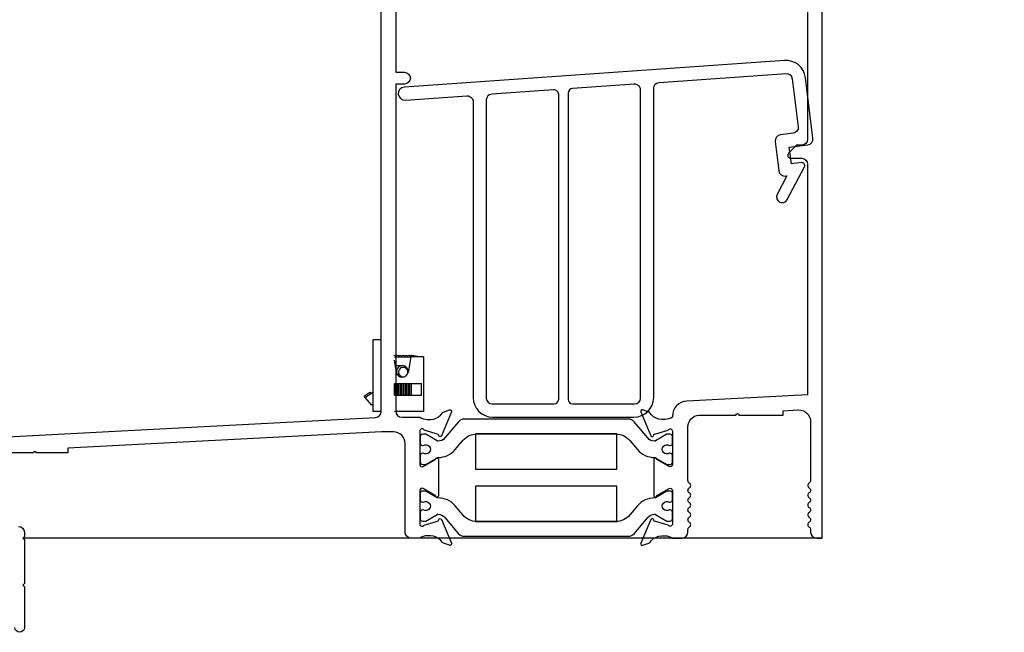
# Model space of a CAD drawing. Units: inches. Extents: x 0 to 126, y 0 to 61.
# Drawn here: x 68 to 74, y 8 to 12 of the extents above; entities that cross this region are included whole.
import ezdxf
from ezdxf import colors
from ezdxf.entities.mleader import LeaderData, LeaderLine
from ezdxf.math import Vec2, Vec3

# ---------------------------------------------------------------- set-up
doc = ezdxf.new("R2010")
doc.units = ezdxf.units.IN
doc.header["$MEASUREMENT"] = 0
doc.layers.get('0').update_dxf_attribs({"color": 4})
doc.layers.add('DIME', color=2, linetype='Continuous')
doc.layers.add('TEXT', color=3, linetype='Continuous')
doc.styles.get("Standard").update_dxf_attribs({"font": 'arial.ttf'})
doc.dimstyles.new('EXT_ON-ON', dxfattribs={"dimscale": 2, "dimtxt": 0.09, "dimasz": 0.1, "dimexe": 0.09, "dimexo": 0.0625, "dimgap": 0.0625, "dimtad": 1, "dimdec": 5, "dimzin": 0, "dimdsep": 46, "dimlunit": 5, "dimtxsty": 'Standard', "dimcen": 0, "dimclrd": 256, "dimadec": 0, "dimazin": 0, "dimtfac": 1, "dimtdec": 5, "dimtofl": 0, "dimtmove": 0, "dimatfit": 0, "dimfxl": 0, "dimfrac": 2, "dimtolj": 1, "dimtzin": 0, "dimarcsym": 0})

# ---------------------------------------------------------------- blocks, each defined once
blk = doc.blocks.new('*D62')
at = {"layer": 'DIME', "color": 0, "lineweight": -2}
for p, q in [((70.3395, 13.6292), (66.5769, 13.6292)), ((67.4206, 8.8346), (66.5769, 8.8346))]:
    blk.add_line(p, q, dxfattribs=at)
at = {"layer": 'DIME', "lineweight": -2}
blk.add_line((66.7569, 13.4292), (66.7569, 9.0346), dxfattribs=at)
at = {"layer": 'DIME'}
for points in [[(66.7236, 13.4292), (66.7902, 13.4292), (66.7569, 13.6292)], [(66.7236, 9.0346), (66.7902, 9.0346), (66.7569, 8.8346)]]:
    blk.add_solid(points, dxfattribs=at)
at = {"layer": 'DIME', "color": 0, "insert": (66.5388, 11.2319), "char_height": 0.18, "attachment_point": 5, "rotation": 90}
blk.add_mtext('\\A1;4 25/32"', dxfattribs=at)
blk = doc.blocks.new('30-3886')
for p, q in [((0, 0.38), (-0.042, 0.38)), ((-0.042, 0), (-0.042, 0.38)), ((0.07, 0.2966), (0.0715, 0.3)), ((0.07, 0.29), (0.157, 0.29)), ((0.0815, 0.2076), (0.07, 0.2729)), ((0.0715, 0.3), (0.0783, 0.2953)), ((0.0783, 0.2953), (0.0865, 0.3)), ((0.0865, 0.3), (0.0931, 0.2953)), ((0.0931, 0.2953), (0.1015, 0.3)), ((0.1015, 0.3), (0.1081, 0.2953)), ((0.1081, 0.2953), (0.1165, 0.3)), ((0.1165, 0.3), (0.1231, 0.2953)), ((0.1231, 0.2953), (0.1314, 0.3)), ((0.1314, 0.3), (0.1381, 0.2953)), ((0.1381, 0.2953), (0.1464, 0.3)), ((0.157, 0.29), (0.1425, 0.2076)), ((0.1464, 0.3), (0.1531, 0.2953)), ((0.1531, 0.2953), (0.1614, 0.3)), ((0.224, 0.29), (0.157, 0.29)), ((0.1614, 0.3), (0.214, 0.29)), ((0.224, 0.29), (0.224, 0)), ((0.0751, 0.244), (0.112, 0.244)), ((0.0872, 0.1943), (0.0948, 0.1995)), ((-0.0849, 0.0757), (-0.042, 0.1052)), ((0.07, 0.15), (0.0711, 0.15)), ((0.0711, 0.15), (0.0778, 0.15)), ((0.0711, 0.088), (0.0711, 0.15)), ((0.0778, 0.15), (0.0861, 0.15)), ((0.0778, 0.088), (0.0778, 0.15)), ((0.0861, 0.15), (0.0926, 0.15)), ((0.0861, 0.088), (0.0861, 0.15)), ((0.0926, 0.15), (0.1011, 0.15)), ((0.0926, 0.088), (0.0926, 0.15)), ((0.1011, 0.15), (0.1076, 0.15)), ((0.1011, 0.088), (0.1011, 0.15)), ((0.1076, 0.15), (0.1161, 0.15)), ((0.1076, 0.088), (0.1076, 0.15)), ((0.1161, 0.15), (0.1226, 0.15)), ((0.1161, 0.088), (0.1161, 0.15)), ((0.1226, 0.15), (0.131, 0.15)), ((0.1226, 0.088), (0.1226, 0.15)), ((0.131, 0.15), (0.1376, 0.15)), ((0.131, 0.088), (0.131, 0.15)), ((0.1376, 0.15), (0.146, 0.15)), ((0.1376, 0.088), (0.1376, 0.15)), ((0.146, 0.15), (0.1526, 0.15)), ((0.146, 0.088), (0.146, 0.15)), ((0.1526, 0.15), (0.161, 0.15)), ((0.1526, 0.088), (0.1526, 0.15)), ((0.161, 0.15), (0.2135, 0.15)), ((0.161, 0.088), (0.161, 0.15)), ((0.2135, 0.088), (0.2135, 0.15)), ((-0.0908, 0.0825), (-0.0609, 0.103)), ((-0.0849, 0.0757), (-0.0908, 0.0825)), ((-0.0491, 0.0339), (-0.0849, 0.0757)), ((-0.0609, 0.103), (-0.0551, 0.0962)), ((0.07, 0.088), (0.0711, 0.088)), ((0.0711, 0.088), (0.0778, 0.088)), ((0.0778, 0.088), (0.0861, 0.088)), ((0.0861, 0.088), (0.0926, 0.088)), ((0.0926, 0.088), (0.1011, 0.088)), ((0.1011, 0.088), (0.1076, 0.088)), ((0.1076, 0.088), (0.1161, 0.088)), ((0.1161, 0.088), (0.1226, 0.088)), ((0.1226, 0.088), (0.131, 0.088)), ((0.131, 0.088), (0.1376, 0.088)), ((0.1376, 0.088), (0.146, 0.088)), ((0.146, 0.088), (0.1526, 0.088)), ((0.1526, 0.088), (0.161, 0.088)), ((0.161, 0.088), (0.2135, 0.088)), ((-0.042, 0.04), (-0.0491, 0.0339)), ((0, 0), (-0.042, 0)), ((0.224, 0), (0.07, 0))]:
    blk.add_line(p, q)
for centre, radius, start, end in [((0.112, 0.213), 0.031, 90, 189.9626), ((0.1175, 0.2098), 0.025, 352.3677, 308.3033), ((0.112, 0.213), 0.031, 350.0374, 90), ((0.112, 0.213), 0.031, 189.9626, 350.0374)]:
    blk.add_arc(centre, radius, start, end)

msp = doc.modelspace()

# ---------------------------------------------------------------- linework, layer by layer
msp.add_line((72.570601, 8.834641), (68.329323, 8.834641))
for points in [[(72.492601, 12.381782), (72.492601, 10.949641, -0.41421356), (72.461601, 10.918641), (72.434601, 10.918641), (72.391914, 10.875955, 0.66817864), (72.403228, 10.848641), (72.461601, 10.848641, -0.41421356), (72.492601, 10.817641), (72.492601, 9.594641), (71.851414, 9.561038, 0.39895955), (71.775601, 9.481147), (71.775601, 9.475641, -0.14966393), (71.736409, 9.463641), (71.718409, 9.463641, -0.2215949), (71.664803, 9.488625), (71.65579, 9.499358, 0.13532594), (71.650537, 9.502977), (71.618225, 9.514198, 0.64910402), (71.608226, 9.503541), (71.661268, 9.377359, 1.069348), (71.675537, 9.384517), (71.752692, 9.406641, -0.80528352), (71.775601, 9.401641), (71.775601, 9.223641, -0.57735027), (71.757601, 9.213248), (71.692573, 9.250792, 1.04263479), (71.676601, 9.251459), (71.676601, 9.058822, 1.04263479), (71.692573, 9.059489), (71.757601, 9.097033, -0.57735027), (71.775601, 9.086641), (71.775601, 8.908641, -0.80528352), (71.752692, 8.903641), (71.675537, 8.925765, 1.069348), (71.661268, 8.932922), (71.608226, 8.806741, 0.64910402), (71.618225, 8.796084), (71.650537, 8.807305, 0.13532594), (71.65579, 8.810924), (71.664803, 8.821656, -0.2215949), (71.718409, 8.846641), (71.736409, 8.846641, -0.14966393), (71.775601, 8.834641), (71.826601, 8.834641, 0.41421356), (71.857601, 8.865641), (71.857601, 8.87966, -0.26794919), (71.865101, 8.89265, 0.57735027), (71.865101, 8.918631, -0.57735027), (71.865101, 8.944612, 0.57735027), (71.865101, 8.970593, -0.57735027), (71.865101, 8.996573, 0.57735027), (71.865101, 9.022554, -0.57735027), (71.865101, 9.048535, 0.57735027), (71.865101, 9.074516, -0.57735027), (71.865101, 9.100497, 0.57735027), (71.865101, 9.126477, -0.26794919), (71.857601, 9.139468), (71.857601, 9.424419, -0.39895955), (71.916356, 9.486334), (71.922209, 9.486641), (72.112601, 9.486641, -1), (72.128601, 9.486641), (72.362601, 9.486641), (72.362601, 9.509721), (72.443356, 9.513953, -0.42963391), (72.508601, 9.452038), (72.508601, 9.139468, -0.26794919), (72.501101, 9.126477, 0.57735027), (72.501101, 9.100497, -0.57735027), (72.501101, 9.074516, 0.57735027), (72.501101, 9.048535, -0.57735027), (72.501101, 9.022554, 0.57735027), (72.501101, 8.996573, -0.57735027), (72.501101, 8.970593, 0.57735027), (72.501101, 8.944612, -0.57735027), (72.501101, 8.918631, 0.57735027), (72.501101, 8.89265, -0.26794919), (72.508601, 8.87966), (72.508601, 8.865641, 0.41421356), (72.539601, 8.834641), (72.570601, 8.834641), (72.570601, 12.225282, -0.49194251)], [(67.57242, 9.336361), (70.200665, 9.474101, 0.39895955), (70.230043, 9.505059), (70.230043, 12.209641, -0.41421356)], [(70.308043, 11.759641), (70.308043, 11.304641), (70.354043, 11.304641, -1), (70.354043, 11.242641), (70.308043, 11.242641), (70.308043, 9.506641, 0.41421356), (70.339043, 9.475641), (70.435043, 9.475641, 0.14966393), (70.474235, 9.463641), (70.492235, 9.463641, 0.2215949), (70.545841, 9.488625), (70.554853, 9.499358, -0.13532594), (70.560106, 9.502977), (70.592418, 9.514198, -0.64910402), (70.602418, 9.503541), (70.549376, 9.377359, -1.069348), (70.535106, 9.384517), (70.457951, 9.406641, 0.80528352), (70.435043, 9.401641), (70.435043, 9.223641, 0.57735027), (70.453043, 9.213248), (70.518071, 9.250792, -1.04263479), (70.534043, 9.251459), (70.534043, 9.058822, -1.04263479), (70.518071, 9.059489), (70.453043, 9.097033, 0.57735027), (70.435043, 9.086641), (70.435043, 8.908641, 0.80528352), (70.457951, 8.903641), (70.535106, 8.925765, -1.069348), (70.549376, 8.932922), (70.602418, 8.806741, -0.64910402), (70.592418, 8.796084), (70.560106, 8.807305, -0.13532594), (70.554853, 8.810924), (70.545841, 8.821656, 0.2215949), (70.492235, 8.846641), (70.474235, 8.846641, 0.14966393), (70.435043, 8.834641), (70.388043, 8.834641, -0.41421356), (70.357043, 8.865641), (70.357043, 9.335641, 0.41421356), (70.295043, 9.397641), (70.232085, 9.397641), (68.567043, 9.31038), (68.567043, 9.286272), (68.401043, 9.286272, 1), (68.385043, 9.286272), (68.107043, 9.286272)], [(68.306043, 8.896641, -0.41421356), (68.337043, 8.865641), (68.337043, 8.84236), (68.329043, 8.83436), (68.337043, 8.82636), (68.337043, 8.592641), (68.329043, 8.584641), (68.337043, 8.576641), (68.337043, 8.359641, -1), (68.287043, 8.359641)]]:
    msp.add_lwpolyline(points, format="xyb")
for points in [[(72.411392, 11.270979), (72.442731, 11.015741, -0.41421356), (72.41574, 10.981194), (72.348247, 10.972907, 0.41421356), (72.321256, 10.93836), (72.340511, 10.781538, 0.41421356), (72.375058, 10.754547), (72.382818, 10.7555), (72.330955, 10.65737, 1), (72.384002, 10.629334), (72.476135, 10.803658, 0.60596273), (72.461045, 10.825555), (72.406455, 10.818853), (72.395487, 10.908182), (72.493749, 10.920247, 0.41421356), (72.52074, 10.954794), (72.481332, 11.275742, 0.39895955), (72.369791, 11.36769), (70.353516, 11.226699, 1), (70.358399, 11.156869), (70.68488, 11.179699, -0.43481237), (70.718043, 11.148774), (70.718043, 9.580641, 0.41421356), (70.823043, 9.475641), (71.571043, 9.475641, 0.41421356), (71.676043, 9.580641), (71.676043, 11.2201, -0.39391048), (71.70488, 11.251024), (72.37846, 11.298125, -0.39895955)], [(71.575043, 9.545641, 0.41421356), (71.606043, 9.576641), (71.606043, 11.210869, 0.43481237), (71.57288, 11.241794), (71.245299, 11.218887, 0.39391048), (71.222043, 11.193948), (71.222043, 9.570641, 0.41421356), (71.247043, 9.545641)], [(71.147043, 9.545641, 0.41421356), (71.172043, 9.570641), (71.172043, 11.186955, 0.43481237), (71.145299, 11.211894), (70.81688, 11.188929, 0.39391048), (70.788043, 11.158005), (70.788043, 9.576641, 0.41421356), (70.819043, 9.545641)], [(70.453588, 9.325735, -1.8090966), (70.453588, 9.28439), (70.449043, 9.28439, 0.41421356), (70.437043, 9.27239), (70.437043, 9.237328, 0.41421356), (70.449043, 9.225328), (70.46647, 9.225328), (70.52768, 9.260667, -0.13376668), (70.531746, 9.261739, 0.22387583), (70.623217, 9.30393), (70.663341, 9.351748, -0.22169466), (70.738413, 9.386755), (71.47423, 9.386755, -0.22169466), (71.549302, 9.351748), (71.589426, 9.30393, 0.22387583), (71.680897, 9.261739, -0.13376668), (71.684964, 9.260667), (71.746174, 9.225328), (71.763601, 9.225328, 0.41421356), (71.775601, 9.237328), (71.775601, 9.27239, 0.41421356), (71.763601, 9.28439), (71.759055, 9.28439, -1.8090966), (71.759055, 9.325735), (71.763601, 9.325735, 0.41421356), (71.775601, 9.337735), (71.775601, 9.372797, 0.41421356), (71.763601, 9.384797), (71.746173, 9.384797), (71.684947, 9.349447, -0.130137), (71.680994, 9.348376, -0.22325898), (71.644517, 9.365253), (71.572079, 9.451582, 0.22169466), (71.542203, 9.465513), (70.67044, 9.465513, 0.22169466), (70.640565, 9.451582), (70.568127, 9.365253, -0.22325898), (70.531649, 9.348376, -0.130137), (70.527697, 9.349447), (70.46647, 9.384797), (70.449043, 9.384797, 0.41421356), (70.437043, 9.372797), (70.437043, 9.337735, 0.41421356), (70.449043, 9.325735)], [(70.453588, 9.024801, -1.8090966), (70.453588, 8.983456), (70.449043, 8.983456, 0.41421356), (70.437043, 8.971456), (70.437043, 8.936394, 0.41421356), (70.449043, 8.924394), (70.46647, 8.924394), (70.527697, 8.959743, -0.130137), (70.531649, 8.960815, -0.22325898), (70.568127, 8.943937), (70.640565, 8.857609, 0.22169466), (70.67044, 8.843678), (71.542203, 8.843678, 0.22169466), (71.572079, 8.857609), (71.644517, 8.943937, -0.22325898), (71.680994, 8.960815, -0.130137), (71.684947, 8.959743), (71.746173, 8.924394), (71.763601, 8.924394, 0.41421356), (71.775601, 8.936394), (71.775601, 8.971456, 0.41421356), (71.763601, 8.983456), (71.759055, 8.983456, -1.8090966), (71.759055, 9.024801), (71.763601, 9.024801, 0.41421356), (71.775601, 9.036801), (71.775601, 9.071863, 0.41421356), (71.763601, 9.083863), (71.746174, 9.083863), (71.684964, 9.048523, -0.13376668), (71.680897, 9.047452, 0.22387583), (71.589426, 9.00526), (71.549302, 8.957442, -0.22169466), (71.47423, 8.922435), (70.738413, 8.922435, -0.22169466), (70.663341, 8.957442), (70.623217, 9.00526, 0.22387583), (70.531746, 9.047452, -0.13376668), (70.52768, 9.048523), (70.46647, 9.083863), (70.449043, 9.083863, 0.41421356), (70.437043, 9.071863), (70.437043, 9.036801, 0.41421356), (70.449043, 9.024801)]]:
    msp.add_lwpolyline(points, format="xyb", close=True)
for points in [[(70.731322, 9.199755), (71.481322, 9.199755), (71.481322, 9.386755), (70.731322, 9.386755)], [(70.731322, 8.922435), (71.481322, 8.922435), (71.481322, 9.109435), (70.731322, 9.109435)]]:
    msp.add_lwpolyline(points, close=True)

# ---------------------------------------------------------------- block references
msp.add_blockref('30-3886', (70.230043, 9.505059))

# ---------------------------------------------------------------- dimensions: what is measured, and where the dimension line sits
at = {"layer": 'DIME'}
dim = msp.add_linear_dim(base=(66.756896, 8.834641), p1=(70.464543, 13.629182), p2=(67.545601, 8.834641), angle=270, dimstyle='EXT_ON-ON', override={"dimpost": '"'}, dxfattribs=at)
dim.commit()
dim.dimension.update_dxf_attribs({"geometry": '*D62', "text_midpoint": (66.756896, 11.231911), "dimtype": 160})

# ---------------------------------------------------------------- leaders
at = {"layer": 'TEXT'}
ml = msp.add_multileader_mtext('Standard', dxfattribs=at)
ml.set_content('OPTIONAL BOTTOM RAIL\\PSWEEP LOCK SHOWN', color=256)
ml.set_leader_properties()
ml.build(insert=Vec2(0, 0))
ml.multileader.update_dxf_attribs({"text_right_attachment_type": 6, "dogleg_length": 0.36, "arrow_head_size": 0.18})
ctx = ml.context
ctx.base_point, ctx.char_height, ctx.arrow_head_size, ctx.landing_gap_size, ctx.plane_origin = Vec3(73.835989, 14.13815), 0.3125, 0.18, 0.09, Vec3(72.970902, 13.391071)
ctx.right_attachment = 6
notes = []
notes.append((ctx, [(0, (1, 1, 0), (73.475989, 14.13815), (1, 0), 0.36, [(0, [(72.970902, 13.391071)], 0, [])])]))
ctx.mtext.insert, ctx.mtext.flow_direction = Vec3(73.925989, 14.297065), 5
for ctx, leaders in notes:
    for number, flags, end, landing, length, lines in leaders:
        leader = LeaderData()
        leader.index, (leader.has_last_leader_line, leader.has_dogleg_vector, leader.attachment_direction) = number, flags
        leader.last_leader_point, leader.dogleg_vector, leader.dogleg_length = Vec3(end), Vec3(landing), length
        for number, points, colour, breaks in lines:
            line = LeaderLine()
            line.index, line.vertices, line.color, line.breaks = number, Vec3.list(points), colors.encode_raw_color(colour), breaks
            leader.lines.append(line)
        ctx.leaders.append(leader)

doc.saveas('drawing.dxf')
